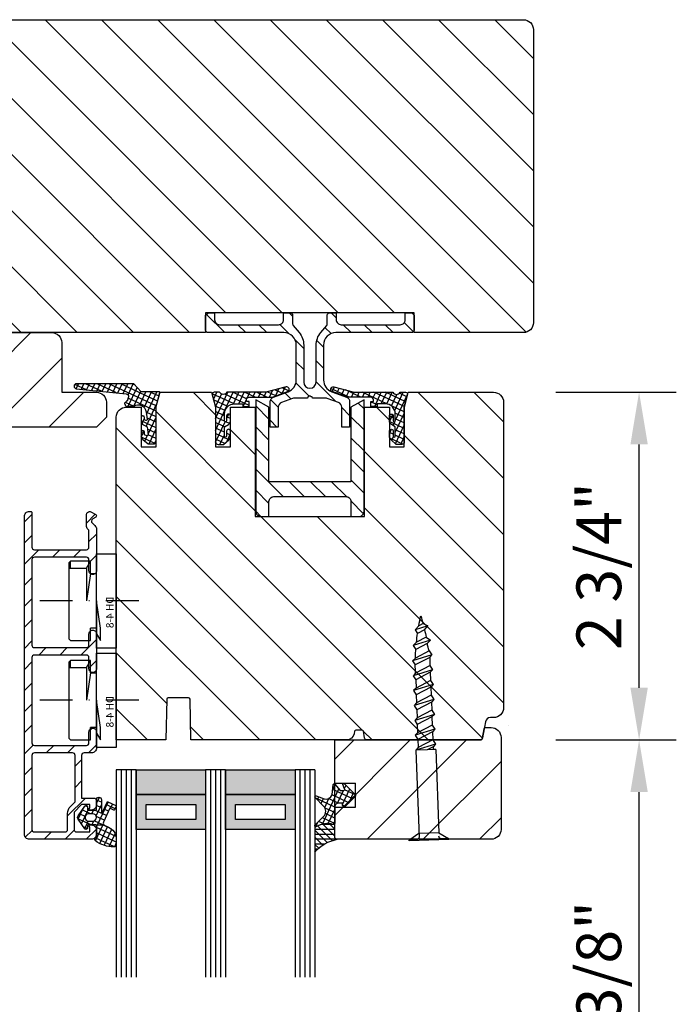
# Model space of a CAD drawing. Units: millimetres. Extents: x 4782 to 8626, y -42 to 1108.
# Drawn here: x 7998 to 8130, y 443 to 641 of the extents above; entities that cross this region are included whole.
import ezdxf

# ---------------------------------------------------------------- set-up
doc = ezdxf.new("R2010")
doc.units = ezdxf.units.MM
doc.linetypes.add('DASHDOT', pattern=[13.223487, 6.611743, -3.305872, 0, -3.305872])
doc.linetypes.add('DURCHGEZOGEN', pattern=[0])
doc.layers.add('Beschläge', color=7, linetype='Continuous', true_color=0x66cc99)
for name, color, linetype in [('DICHTUNG', 7, 'Continuous'), ('FEIN', 7, 'DURCHGEZOGEN'), ('GLAS', 7, 'DURCHGEZOGEN'), ('GROB2', 7, 'DURCHGEZOGEN'), ('Leiste', 7, 'Continuous'), ('MAßE', 7, 'DURCHGEZOGEN'), ('SCHRAUBE', 7, 'Continuous')]:
    doc.layers.add(name, color=color, linetype=linetype)
doc.styles.get("Standard").update_dxf_attribs({"font": 'arial.ttf', "height": 20})
doc.styles.add('STANDARD_DIM', font='Simplex')
doc.dimstyles.new('INCH', dxfattribs={"dimtxt": 20, "dimasz": 1, "dimexe": 2, "dimexo": 0, "dimgap": 1.2, "dimtad": 1, "dimdec": 1, "dimzin": 12, "dimdsep": 46, "dimtxsty": 'Standard', "dimcen": 0, "dimclrd": 7, "dimclre": 7, "dimclrt": 7, "dimadec": 0, "dimazin": 0, "dimtfac": 1, "dimtdec": 1, "dimtofl": 0, "dimtmove": 2, "dimatfit": 3, "dimfxl": 0, "dimtolj": 1, "dimtzin": 0, "dimarcsym": 0})
pattern_1 = [(45, (0, 0), (-5.65685, 5.65685), [])]
pattern_2 = [(25, (0, 0), (-0.4226183, 0.9063078), []), (115, (0, 0), (-0.9063078, -0.4226183), [])]
pattern_3 = [(135, (0, 0), (-5.65685, -5.65685), [])]

# ---------------------------------------------------------------- blocks, each defined once
blk = doc.blocks.new('*U2546')
at = {"layer": 'FEIN', "color": 4, "linetype": 'Continuous', "true_color": 0x00ffff}
for p, q in [((-3.39, 39.7), (-7.39, 39.7)), ((-7.39, 39.7), (-7.39, 24.7)), ((-3.39, 20.7), (-3.39, 39.7)), ((-12.59, 38.2), (-12.89, 37.9)), ((-12.89, 37.9), (-12.89, 23.59)), ((-12.59, 38.2), (-8.59, 38.2)), ((-12.59, 38.2), (-8.59, 38.2)), ((-8.59, 38.2), (-8.59, 35.7)), ((-7.39, 35.7), (-8.59, 35.7)), ((-9.39, 29.88), (-9.39, 30.2)), ((-8.59, 24.7), (-9.39, 30.2)), ((-9.39, 23.59), (-9.39, 29.88)), ((-8.59, 24.7), (-7.39, 24.7)), ((-8.59, 24.7), (-8.59, 22.2)), ((-7.39, 24.7), (-7.39, 20.7)), ((-12.89, 23.59), (-12.89, 22.5)), ((-12.89, 23.59), (-12.59, 23.59)), ((-12.89, 22.5), (-12.59, 22.2)), ((-12.59, 23.59), (-12.59, 22.2)), ((-12.59, 23.59), (-9.39, 23.59)), ((-8.59, 22.2), (-12.59, 22.2)), ((-9.39, 23.59), (-8.59, 22.2)), ((-7.39, 20.7), (-3.39, 20.7))]:
    blk.add_line(p, q, dxfattribs=at)
at = {"layer": 'FEIN', "color": 7}
for p, q in [((-7.39, 36.82), (-6.59, 38.2)), ((-6.59, 38.2), (-6.59, 35.7)), ((-7.39, 30.2), (-7.39, 36.82)), ((-6.59, 35.7), (-7.39, 30.2))]:
    blk.add_line(p, q, dxfattribs=at)
at = {"layer": 'FEIN', "color": 2, "linetype": 'DASHDOT', "true_color": 0xffff00}
blk.add_line((1.13, 30.2), (-20.39, 30.2), dxfattribs=at)
at = {"layer": 'FEIN', "color": 1, "true_color": 0xff0000}
blk.add_text('DH 4-8', height=1.5, rotation=90, dxfattribs=at).set_placement((-3.95, 29.34))
blk = doc.blocks.new('*U2547')
at = {"layer": 'FEIN', "color": 4, "linetype": 'Continuous', "true_color": 0x00ffff}
for p, q in [((-3.39, 39.7), (-7.39, 39.7)), ((-7.39, 39.7), (-7.39, 24.7)), ((-3.39, 20.7), (-3.39, 39.7)), ((-12.59, 38.2), (-12.89, 37.9)), ((-12.89, 37.9), (-12.89, 23.59)), ((-12.59, 38.2), (-8.59, 38.2)), ((-12.59, 38.2), (-8.59, 38.2)), ((-8.59, 38.2), (-8.59, 35.7)), ((-7.39, 35.7), (-8.59, 35.7)), ((-9.39, 29.88), (-9.39, 30.2)), ((-8.59, 24.7), (-9.39, 30.2)), ((-9.39, 23.59), (-9.39, 29.88)), ((-8.59, 24.7), (-7.39, 24.7)), ((-8.59, 24.7), (-8.59, 22.2)), ((-7.39, 24.7), (-7.39, 20.7)), ((-12.89, 23.59), (-12.89, 22.5)), ((-12.89, 23.59), (-12.59, 23.59)), ((-12.89, 22.5), (-12.59, 22.2)), ((-12.59, 23.59), (-12.59, 22.2)), ((-12.59, 23.59), (-9.39, 23.59)), ((-8.59, 22.2), (-12.59, 22.2)), ((-9.39, 23.59), (-8.59, 22.2)), ((-7.39, 20.7), (-3.39, 20.7))]:
    blk.add_line(p, q, dxfattribs=at)
at = {"layer": 'FEIN', "color": 7}
for p, q in [((-7.39, 36.82), (-6.59, 38.2)), ((-6.59, 38.2), (-6.59, 35.7)), ((-7.39, 30.2), (-7.39, 36.82)), ((-6.59, 35.7), (-7.39, 30.2))]:
    blk.add_line(p, q, dxfattribs=at)
at = {"layer": 'FEIN', "color": 2, "linetype": 'DASHDOT', "true_color": 0xffff00}
blk.add_line((1.13, 30.2), (-20.39, 30.2), dxfattribs=at)
at = {"layer": 'FEIN', "color": 1, "true_color": 0xff0000}
blk.add_text('DH 4-8', height=1.5, rotation=90, dxfattribs=at).set_placement((-3.95, 29.34))
blk = doc.blocks.new('*U2548')
at = {"layer": 'SCHRAUBE', "color": 251, "true_color": 0x5b5b5b}
for p, q in [((115.5, 30.09), (114.52, 32.11)), ((115.7, 31.36), (114.52, 32.11)), ((121.31, 28.08), (114.55, 32.33)), ((106.56, 15.85), (115.86, 30.67)), ((118.89, 27.97), (115.5, 30.09)), ((109.95, 13.72), (118.89, 27.97)), ((118.89, 27.97), (121.12, 27.96)), ((121.12, 27.96), (119.94, 28.7)), ((105.85, 13.78), (106.72, 15.16)), ((109.38, 12.82), (106.56, 15.85)), ((108.51, 14.62), (106.56, 15.85)), ((106.72, 15.16), (106.56, 15.85)), ((108.49, 12.35), (106.72, 15.16)), ((109.22, 13.51), (108.51, 14.62)), ((109.52, 13.99), (108.51, 14.62)), ((109.22, 13.51), (109.52, 13.99)), ((109.95, 13.72), (109.52, 13.99)), ((104.25, 11.24), (105.12, 12.62)), ((104.96, 13.31), (105.85, 13.78)), ((107.78, 10.28), (104.96, 13.31)), ((105.12, 12.62), (104.96, 13.31)), ((106.9, 9.81), (105.12, 12.62)), ((107.62, 10.97), (105.85, 13.78)), ((107.62, 10.97), (108.49, 12.35)), ((108.49, 12.35), (109.38, 12.82)), ((109.38, 12.82), (109.22, 13.51)), ((102.66, 8.7), (103.53, 10.08)), ((103.37, 10.77), (104.25, 11.24)), ((106.19, 7.73), (103.37, 10.77)), ((103.53, 10.08), (103.37, 10.77)), ((105.3, 7.27), (103.53, 10.08)), ((106.03, 8.42), (104.25, 11.24)), ((106.9, 9.81), (107.78, 10.28)), ((107.78, 10.28), (107.62, 10.97)), ((101.77, 8.23), (102.66, 8.7)), ((104.59, 5.19), (101.77, 8.23)), ((101.93, 7.54), (101.77, 8.23)), ((104.43, 5.88), (102.66, 8.7)), ((106.03, 8.42), (106.9, 9.81)), ((106.19, 7.73), (106.03, 8.42)), ((100.18, 5.69), (101.06, 6.15)), ((101.06, 6.15), (101.93, 7.54)), ((102.84, 3.34), (101.06, 6.15)), ((103.71, 4.73), (101.93, 7.54)), ((104.43, 5.88), (105.3, 7.27)), ((105.3, 7.27), (106.19, 7.73)), ((99.47, 3.61), (100.34, 5)), ((103, 2.65), (100.18, 5.69)), ((100.34, 5), (100.18, 5.69)), ((102.11, 2.19), (100.34, 5)), ((102.84, 3.34), (103.71, 4.73)), ((103.71, 4.73), (104.59, 5.19)), ((104.59, 5.19), (104.43, 5.88)), ((98.58, 3.15), (99.47, 3.61)), ((101.38, 0.13), (98.58, 3.15)), ((98.74, 2.46), (98.58, 3.15)), ((100.52, -0.36), (98.74, 2.46)), ((101.24, 0.8), (99.47, 3.61)), ((101.24, 0.8), (102.11, 2.19)), ((102.11, 2.19), (103, 2.65)), ((103, 2.65), (102.84, 3.34)), ((97.01, 0.58), (97.89, 1.04)), ((99.77, -2.39), (97.01, 0.58)), ((97.21, -0.18), (97.01, 0.58)), ((99.64, -1.72), (97.89, 1.04)), ((100.5, -0.33), (101.38, 0.13)), ((101.24, 0.8), (101.38, 0.13)), ((95.59, -2.15), (96.43, -1.71)), ((97.82, -3.92), (96.43, -1.71)), ((98.9, -2.85), (97.21, -0.18)), ((99.64, -1.72), (100.5, -0.33)), ((99.64, -1.72), (99.78, -2.39)), ((98.04, -4.78), (95.59, -2.15)), ((95.81, -3.03), (95.59, -2.15)), ((96.99, -4.9), (95.81, -3.03)), ((97.82, -3.92), (98.04, -4.78)), ((98.9, -2.85), (99.78, -2.39)), ((94.36, -5.08), (95.11, -4.68)), ((96.15, -7.01), (94.36, -5.08)), ((94.56, -6.12), (94.36, -5.08)), ((95.96, -6.03), (95.11, -4.68)), ((96.99, -4.9), (98.04, -4.78)), ((95.08, -6.94), (94.56, -6.12)), ((95.08, -6.94), (96.15, -7.01)), ((95.96, -6.03), (96.15, -7.01))]:
    blk.add_line(p, q, dxfattribs=at)
for centre, radius, start, end in [((114.57, 32.19), 0.1, 145.4972, 237.8852), ((116.55, 30.83), 2.5, 143.2966, 145.4972), ((115.44, 30.94), 0.5, 327.8852, 57.8852), ((119.67, 28.28), 0.5, 57.8852, 147.8852), ((121.18, 28.05), 0.1, 237.8852, 330.2732), ((119.09, 29.24), 2.5, 330.2732, 332.4737), ((136.71, -21.38), 44.83, 147.8852, 149.9924), ((136.71, -21.38), 44.83, 152.3868, 153.9736), ((136.71, -21.38), 44.83, 151.7857, 152.3868), ((63.31, 24.7), 44.83, 325.5453, 326.0613), ((136.71, -21.38), 44.83, 155.843, 158.1339), ((102.44, -7.5), 5.84, 127.3369, 142.1908), ((63.31, 24.7), 44.83, 316.7394, 318.6931), ((136.71, -21.38), 44.83, 160.101, 162.748), ((63.31, 24.7), 44.83, 313.0224, 315.1193)]:
    blk.add_arc(centre, radius, start, end, dxfattribs=at)
blk = doc.blocks.new('*U2550')
at = {"true_color": 0x888888}
for points in [[(0, 22), (5, 22), (5, 36), (0, 36)], [(0, 4), (5, 4), (5, 18), (0, 18)]]:
    blk.add_hatch(color=252, dxfattribs=at).paths.add_polyline_path(points, flags=16)
at = {"true_color": 0xbababa}
h = blk.add_hatch(color=9, dxfattribs=at)
h.paths.add_polyline_path([(5, 22), (12, 22), (12, 36), (5, 36)], flags=16)
h.paths.add_polyline_path([(7, 24), (10, 24), (10, 34), (7, 34)], flags=0)
h = blk.add_hatch(color=9, dxfattribs=at)
h.paths.add_polyline_path([(5, 4), (12, 4), (12, 18), (5, 18)], flags=16)
h.paths.add_polyline_path([(7, 6), (10, 6), (10, 16), (7, 16)], flags=0)
at = {"color": 8, "true_color": 0x808080}
for p, q in [((0, 40), (41.72, 40)), ((0, 36), (0, 40)), ((0, 39), (41.72, 39)), ((0, 38), (41.72, 38)), ((0, 37), (41.72, 37)), ((0, 36), (41.72, 36)), ((0, 22), (41.72, 22)), ((0, 18), (0, 22)), ((0, 21), (41.72, 21)), ((0, 20), (41.72, 20)), ((0, 19), (41.72, 19)), ((0, 18), (41.72, 18)), ((0, 4), (41.72, 4)), ((0, 0), (0, 4)), ((0, 3), (41.72, 3)), ((0, 2), (41.72, 2)), ((0, 1), (41.72, 1)), ((0, 0), (41.72, 0))]:
    blk.add_line(p, q, dxfattribs=at)
for points in [[(0, 22), (5, 22), (5, 36), (0, 36)], [(5, 22), (12, 22), (12, 36), (5, 36)], [(7, 24), (10, 24), (10, 34), (7, 34)], [(0, 4), (5, 4), (5, 18), (0, 18)], [(5, 4), (12, 4), (12, 18), (5, 18)], [(7, 6), (10, 6), (10, 16), (7, 16)]]:
    blk.add_lwpolyline(points, close=True, dxfattribs=at)
blk = doc.blocks.new('*D2556')
at = {"layer": 'Defpoints', "color": 0}
for p in [(14.5, 376.52), (35.8, 376.52), (14.5, 306.52)]:
    blk.add_point(p, dxfattribs=at)
at = {"layer": 'MAßE', "color": 250, "lineweight": -2, "true_color": 0x333333}
for p, q in [((19, 376.52), (43.3, 376.52)), ((35.8, 317.02), (35.8, 366.02)), ((19, 306.52), (43.3, 306.52))]:
    blk.add_line(p, q, dxfattribs=at)
at = {"layer": 'MAßE', "color": 250, "true_color": 0x333333}
for points in [[(37.55, 366.02), (34.05, 366.02), (35.8, 376.52)], [(34.05, 317.02), (37.55, 317.02), (35.8, 306.52)]]:
    blk.add_solid(points, dxfattribs=at)
at = {"layer": 'MAßE', "color": 20, "true_color": 0xff3f00, "insert": (27.69, 341.52), "char_height": 9, "attachment_point": 5, "rotation": 90, "style": 'STANDARD_DIM'}
blk.add_mtext('\\A1;2 3/4"', dxfattribs=at)
blk = doc.blocks.new('*D2557')
at = {"layer": 'Defpoints', "color": 0}
for p in [(14.5, 306.52), (35.8, 306.52), (14.5, 201.08)]:
    blk.add_point(p, dxfattribs=at)
at = {"layer": 'MAßE', "color": 250, "lineweight": -2, "true_color": 0x333333}
for p, q in [((19, 306.52), (43.3, 306.52)), ((35.8, 211.58), (35.8, 296.02)), ((19, 201.08), (43.3, 201.08))]:
    blk.add_line(p, q, dxfattribs=at)
at = {"layer": 'MAßE', "color": 250, "true_color": 0x333333}
for points in [[(37.55, 296.02), (34.05, 296.02), (35.8, 306.52)], [(34.05, 211.58), (37.55, 211.58), (35.8, 201.08)]]:
    blk.add_solid(points, dxfattribs=at)
at = {"layer": 'MAßE', "color": 20, "true_color": 0xff3f00, "insert": (27.69, 253.8), "char_height": 9, "attachment_point": 5, "rotation": 90, "style": 'STANDARD_DIM'}
blk.add_mtext('\\A1;82 3/8"', dxfattribs=at)
blk = doc.blocks.new('*U2534')
at = {"extrusion": (0, 0, -1)}
h = blk.add_hatch(dxfattribs=at)
h.set_pattern_fill('ALUMINIUM', style=0)
h.set_pattern_definition([(135, (0, 0), (-2.12132, -2.12132), [])])
h.paths.add_polyline_path([(73.5, 327.87), (73.5, 320.87, 0.414214), (74.25, 320.12, 0.414214), (75, 320.87), (75, 323.12, -0.414214), (75.5, 323.62), (86, 323.62, -0.414214), (86.5, 323.12), (86.5, 305.92, -0.414214), (86, 305.42), (75.5, 305.42, -0.414214), (75, 305.92), (75, 308.17, 0.414214), (74.25, 308.92, 0.414214), (73.5, 308.17), (73.5, 304.92, 0.414214), (74.5, 303.92), (76, 303.92, -0.414214), (76.5, 303.42), (76.5, 294.82), (74, 294.82, 0.414214), (73.5, 294.32), (73.5, 293.42, 0.414214), (74.5, 292.42), (74.8, 292.42, 0.414214), (75, 292.62, 0.414214), (74.8, 292.82), (74.8, 293.52), (76.5, 293.52), (78, 292.02), (78, 288.52, -0.414214), (77.5, 288.02), (74.8, 288.02), (74.8, 289.02, 0.414214), (75, 289.22, 0.414214), (74.8, 289.42), (74.5, 289.42, 0.414214), (73.5, 288.42), (73.5, 287.52, 0.414214), (74.5, 286.52), (87, 286.52, 0.414214), (88, 287.52), (88, 351.52, 0.414214), (87, 352.52), (86.7, 352.52, 0.414214), (86.5, 352.32), (86.5, 345.32, -0.414214), (86, 344.82), (75.5, 344.82, -0.414214), (75, 345.32), (75, 348.76), (75.21, 348.97, 0.198912), (75.5, 349.67), (75.5, 351.92, 0.414214), (74.9, 352.52, 0.131653), (74.6, 352.44), (73.65, 351.89, 0.267949), (73.5, 351.63, 0.267949), (73.65, 351.37), (74.25, 351.02, -0.267949), (74.5, 350.59, -0.198912), (74.35, 350.23), (73.79, 349.67, 0.198912), (73.5, 348.97), (73.5, 340.57, 0.414214), (74.25, 339.82, 0.414214), (75, 340.57), (75, 342.82, -0.414214), (75.5, 343.32), (86, 343.32, -0.414214), (86.5, 342.82), (86.5, 325.62, -0.414214), (86, 325.12), (75.5, 325.12, -0.414214), (75, 325.62), (75, 327.87, 0.414214), (74.25, 328.62, 0.414214)], flags=16)
h.paths.add_polyline_path([(79.8, 288.02, -0.414214), (79.3, 288.52), (79.3, 291.73, 0.198912), (78.71, 293.14), (77.8, 294.05), (77.8, 295.45), (77.8, 303.42, -0.414214), (78.3, 303.92), (86, 303.92, -0.414214), (86.5, 303.42), (86.5, 288.52, -0.414214), (86, 288.02)], flags=0)
at = {"true_color": 0x99724c, "extrusion": (0, 0, -1)}
h = blk.add_hatch(dxfattribs=at)
h.set_pattern_fill('DICHTUNG', color=35, style=0)
h.set_pattern_definition(pattern_2)
h.paths.add_polyline_path([(23.9, 297.54, 0.833147), (23.58, 297.76), (21.38, 295.56, 0.414214), (21.38, 295.14), (23.41, 293.11, 0.198912), (23.62, 293.02, 0.414214), (23.92, 293.32), (23.92, 293.82), (24.7, 293.82, -0.414214), (25.5, 293.02), (25.5, 289.7, 0.505268), (25.76, 289.51, -0.214433), (29.2, 289.09, 0.132103), (29.3, 289.07, 0.414214), (29.5, 289.27, 0.198912), (29.44, 289.41), (27.74, 291.11, -0.198901), (27.3, 292.17, -0.198923), (27.74, 293.22), (29.44, 294.92, 0.198912), (29.5, 295.07, 0.403809), (29.31, 295.27, 0.096477), (29.23, 295.25), (27.63, 294.67, -0.395287), (26.02, 295.49), (25.81, 297.58, 0.555868), (25.48, 297.63), (24.42, 296.38), (23.69, 296.38, -0.54407), (23.51, 296.66)], flags=16)
at = {"true_color": 0x848484, "extrusion": (0, 0, -1)}
h = blk.add_hatch(dxfattribs=at)
h.set_pattern_fill('VERSIEGELUNG', color=252, style=0)
h.set_pattern_definition([(45, (0, 0), (-0.7071068, 0.7071068), []), (0, (0, 0), (0, 1), [])])
h.paths.add_polyline_path([(29.5, 283.96, 0.167294), (25, 286.52, 0.414214), (25.5, 287.02), (25.5, 289.42, -0.254061), (29.5, 288.89)], flags=16)
at = {"layer": 'Beschläge', "extrusion": (0, 0, -1)}
h = blk.add_hatch(dxfattribs=at)
h.set_pattern_fill('ALUMINIUM', style=0)
h.set_pattern_definition([(45, (0, 0), (-2.12132, 2.12132), [])])
h.paths.add_polyline_path([(48.7, 390.12), (36.8, 390.12, -0.414214), (35.8, 391.12), (35.8, 392.52), (34.5, 392.52, 0.414214), (34, 392.02), (34, 390.3, -0.176327), (33.88, 389.98), (32.69, 388.55, 0.176327), (31.75, 385.98), (31.75, 378.57, -1), (29.25, 378.57), (29.25, 385.98, 0.176327), (28.31, 388.55), (27.12, 389.98, -0.176327), (27, 390.3), (27, 392.02, 0.414214), (26.5, 392.52), (25.2, 392.52), (25.2, 391.12, -0.414214), (24.2, 390.12), (12.3, 390.12, -0.414214), (11.3, 391.12), (11.3, 392.52), (10, 392.52), (9.5, 392.02), (9.5, 389.02, 0.414214), (10, 388.52), (25.25, 388.52, -0.414214), (27.75, 386.02), (27.75, 378.98, -0.315299), (26.11, 376.63), (23.16, 375.56, 0.315299), (22.5, 374.62), (22.5, 369.52), (24.1, 369.52), (24.1, 373.5, -0.315299), (24.76, 374.44), (27.01, 375.26, -0.087489), (27.35, 375.32), (30, 375.32), (30.08, 375.62), (30.3, 375.62, -1), (30.7, 375.62), (30.92, 375.62), (31, 375.32), (33.65, 375.32, -0.087489), (33.99, 375.26), (36.24, 374.44, -0.315299), (36.9, 373.5), (36.9, 369.52), (38.5, 369.52), (38.5, 374.62, 0.315299), (37.84, 375.56), (34.89, 376.63, -0.315299), (33.25, 378.98), (33.25, 386.02, -0.414214), (35.75, 388.52), (51, 388.52, 0.414214), (51.5, 389.02), (51.5, 392.02), (51, 392.52), (49.7, 392.52), (49.7, 391.12, -0.414214)], flags=16)
at = {"layer": 'DICHTUNG', "true_color": 0x99724c, "extrusion": (0, 0, -1)}
h = blk.add_hatch(dxfattribs=at)
h.set_pattern_fill('DICHTUNG', color=35, style=0)
h.set_pattern_definition(pattern_2)
h.paths.add_polyline_path([(63.3, 369.54), (63.1, 367.97, 0.592974), (63.38, 367.77), (63.8, 367.96), (63.8, 368.47, -1), (64.5, 368.47), (64.5, 367.78, -0.221695), (64.14, 367.01), (63.08, 366.13), (62, 366.13, -0.414214), (61.5, 366.63), (61.5, 373.63), (60.71, 376.37, -0.499125), (60.9, 376.63), (64.5, 376.63), (66, 378.22), (77.5, 378.22, -0.951368), (77.55, 377.22), (67.5, 376.22, 0.462539), (67.07, 375.59), (67.3, 374.7), (67.51, 374.7), (67.58, 374.46, -1), (67.68, 374.08), (67.74, 373.86), (67.5, 373.72), (66, 373.72, 0.563752), (63.5, 372.61), (63.3, 371.06, 0.565644), (63.57, 370.85), (63.8, 370.94), (63.8, 371.44, -1), (64.5, 371.44), (64.5, 370.81, -0.267949), (64, 369.94)], flags=16)
h = blk.add_hatch(dxfattribs=at)
h.set_pattern_fill('DICHTUNG', color=35, style=0)
h.set_pattern_definition(pattern_2)
h.paths.add_polyline_path([(47.89, 366.02), (46.85, 366.92, -0.218583), (46.5, 367.67), (46.5, 368.66, -1), (47.3, 368.66), (47.3, 367.67, 1), (47.7, 367.67), (47.7, 369.59), (46.9, 370.06, -0.26685), (46.5, 370.75), (46.5, 371.74, -1), (47.3, 371.74), (47.3, 370.75, 1), (47.7, 370.75), (47.7, 372.16, 0.414214), (45.69, 374.18), (44.04, 374.18), (44.04, 373.68), (42.74, 373.68), (42.74, 374.67), (43.3, 374.67), (43.3, 374.98, 0.414214), (42.74, 375.54, 0.01178), (42.01, 375.52), (38.56, 375.52, -0.087489), (37.7, 375.67), (35.01, 376.65, -0.957313), (35.31, 377.6), (39.14, 376.58, 0.065554), (39.66, 376.51), (47.21, 376.51, 0.57646), (48.68, 376.51), (49.78, 376.51, -0.412927), (50.18, 376.11), (49.9, 375.04), (49.5, 373.52), (49.5, 366.52, -0.414214), (49, 366.02)], flags=16)
h = blk.add_hatch(dxfattribs=at)
h.set_pattern_fill('DICHTUNG', color=35, style=0)
h.set_pattern_definition(pattern_2)
h.paths.add_polyline_path([(11.5, 373.52), (11.5, 366.52, 0.414214), (12, 366.02), (13.11, 366.02), (14.15, 366.92, 0.218583), (14.5, 367.67), (14.5, 368.66, 1), (13.7, 368.66), (13.7, 367.67, -1), (13.3, 367.67), (13.3, 369.59), (14.1, 370.06, 0.26685), (14.5, 370.75), (14.5, 371.74, 1), (13.7, 371.74), (13.7, 370.75, -1), (13.3, 370.75), (13.3, 372.16, -0.414214), (15.31, 374.18), (16.96, 374.18), (16.96, 373.68), (18.26, 373.68), (18.26, 374.67), (17.7, 374.67), (17.7, 374.98, -0.414214), (18.26, 375.54, -0.01178), (18.99, 375.52), (22.44, 375.52, 0.087489), (23.3, 375.67), (25.99, 376.65, 0.957313), (25.69, 377.6), (21.86, 376.58, -0.065554), (21.34, 376.51), (13.79, 376.51, -0.57646), (12.32, 376.51), (11.22, 376.51, 0.412927), (10.82, 376.11), (11.1, 375.04)], flags=16)
at = {"layer": 'FEIN', "true_color": 0xcc9900, "extrusion": (0, 0, -1)}
h = blk.add_hatch(dxfattribs=at)
h.set_pattern_fill('HOLZ', color=42, style=0)
h.set_pattern_definition(pattern_1)
h.paths.add_polyline_path([(190.5, 443.52), (190.5, 449.52, 0.414214), (188.5, 451.52), (-12.5, 451.52, 0.414214), (-14.5, 449.52), (-14.5, 443.52), (-14.5, 398.52), (-14.5, 390.52, 0.414214), (-12.5, 388.52), (9.5, 388.52), (9.5, 392.52), (51.5, 392.52), (51.5, 388.52), (115.5, 388.52), (115.5, 392.52), (157.5, 392.52), (157.5, 388.52), (188.5, 388.52, 0.414214), (190.5, 390.52), (190.5, 398.52)], flags=16)
h = blk.add_hatch(dxfattribs=at)
h.set_pattern_fill('HOLZ', color=42, style=0)
h.set_pattern_definition(pattern_3)
h.paths.add_polyline_path([(73.5, 369.52), (97.5, 369.52), (97.5, 359.01), (187.5, 359.01), (187.5, 369.01), (190.5, 369.01), (190.5, 386.52, 0.414214), (188.5, 388.52), (157.5, 388.52), (157.5, 391.52), (156.5, 392.52), (116.5, 392.52), (115.5, 391.52), (115.5, 388.52), (82.5, 388.52, 0.414214), (80.5, 386.52), (80.5, 376.52), (73.5, 376.52, 0.414214), (71.5, 374.52), (71.5, 371.52)], flags=16)
h = blk.add_hatch(dxfattribs=at)
h.set_pattern_fill('HOLZ', color=42, style=0)
h.set_pattern_definition(pattern_1)
h.paths.add_polyline_path([(69.5, 351.52), (69.5, 371.52, 0.414214), (67.5, 373.52), (64.5, 373.52), (64.5, 365.52), (61.5, 365.52), (61.5, 373.52), (60.7, 376.52), (50.3, 376.52), (49.5, 373.52), (49.5, 365.52), (46.5, 365.52), (46.5, 373.52), (43.5, 373.52), (41.5, 373.52), (41.5, 351.52), (19.5, 351.52), (19.5, 373.52), (14.5, 373.52), (14.5, 365.52), (11.5, 365.52), (11.5, 373.52), (10.7, 376.52), (-6.5, 376.52, 0.414214), (-8.5, 374.52), (-8.5, 351.52), (-8.5, 333.52), (-8.5, 313.02, 0.414214), (-6.5, 311.02), (-5.84, 311.02, -0.36397), (-4.85, 310.19), (-4.28, 306.93, 0.36397), (-3.79, 306.52), (18.99, 306.52, 0.36397), (19.48, 306.93), (19.72, 308.27, -0.36397), (20.02, 308.52), (21.23, 308.52, -0.363911), (21.52, 308.27), (21.61, 307.79, 0.369493), (23.09, 306.52), (54.51, 306.52), (54.65, 314.73, -0.409111), (54.95, 315.02), (59.05, 315.02, -0.409111), (59.35, 314.73), (59.49, 306.52), (69.5, 306.52), (69.5, 333.52)], flags=16)
at = {"layer": 'FEIN', "extrusion": (0, 0, -1)}
h = blk.add_hatch(dxfattribs=at)
h.set_pattern_fill('ALUMINIUM', style=0)
h.set_pattern_definition([(45, (0, 0), (-2.12132, 2.12132), [])])
h.paths.add_polyline_path([(38.75, 373.49), (41.4, 375.02), (41.4, 352.52, -0.414214), (40.4, 351.52), (38.75, 351.52), (38.75, 354.52, 0.414214), (37.75, 355.52), (23.25, 355.52, 0.414214), (22.25, 354.52), (22.25, 351.52), (20.6, 351.52, -0.414214), (19.6, 352.52), (19.6, 375.02), (22.25, 373.49), (22.25, 358.52), (38.75, 358.52)], flags=16)
at = {"layer": 'FEIN', "true_color": 0x99724c, "extrusion": (0, 0, -1)}
h = blk.add_hatch(dxfattribs=at)
h.set_pattern_fill('DICHTUNG', color=35, style=0)
h.set_pattern_definition(pattern_2)
h.paths.add_polyline_path([(73.7, 289.42), (75.1, 289.42, -0.414214), (75.3, 289.22), (75.3, 288.82, 0.414214), (75.6, 288.52, 0.244901), (75.85, 288.64), (77.19, 290.57, 0.153719), (77.3, 290.92, 0.153719), (77.19, 291.26), (75.85, 293.19, 0.244901), (75.6, 293.32, 0.414214), (75.3, 293.02), (75.3, 292.62, -0.414214), (75.1, 292.42), (73.7, 292.42, -0.414214), (73.5, 292.62), (73.5, 294.51, 0.414214), (73, 295.01, 0.414214), (72.5, 294.51), (72.5, 292.15, -0.808559), (72.21, 292.09), (71.35, 294.01, 0.414214), (71.22, 294.06), (69.58, 293.32, 0.414214), (69.53, 293.19), (69.86, 292.46, 0.414214), (69.99, 292.41), (70.81, 292.78), (72.07, 289.97, -0.351521), (71.91, 289.36)], flags=16)
h.paths.add_polyline_path([(74.25, 290.17, -0.987888), (74.23, 291.67), (75.06, 291.67, -0.993673), (75.05, 290.17)], flags=0)
h = blk.add_hatch(dxfattribs=at)
h.set_pattern_fill('DICHTUNG', color=35, style=0)
h.set_pattern_definition(pattern_2)
h.paths.add_polyline_path([(73.7, 289.42), (71.91, 289.36), (71.36, 289.11, 0.096679), (70.18, 288.34, 0.137038), (69.5, 286.9), (69.5, 285.5, 0.411485), (70, 285, 0.168137), (73.74, 286.26, 0.341804), (73.72, 286.88, -0.171565), (73.5, 287.51), (73.5, 288.68), (73.5, 289.22, -0.414214)], flags=16)
at = {"layer": 'GROB2', "true_color": 0xcc9900, "extrusion": (0, 0, -1)}
h = blk.add_hatch(dxfattribs=at)
h.set_pattern_fill('HOLZ', color=42, style=0)
h.set_pattern_definition(pattern_1)
h.paths.add_polyline_path([(190.5, 443.52), (190.5, 449.52, 0.414214), (188.5, 451.52), (-12.5, 451.52, 0.414214), (-14.5, 449.52), (-14.5, 443.52), (-14.5, 398.52), (-14.5, 390.52, 0.414214), (-12.5, 388.52), (9.5, 388.52), (9.5, 392.52), (51.5, 392.52), (51.5, 388.52), (115.5, 388.52), (115.5, 392.52), (157.5, 392.52), (157.5, 388.52), (188.5, 388.52, 0.414214), (190.5, 390.52), (190.5, 398.52)], flags=16)
h = blk.add_hatch(dxfattribs=at)
h.set_pattern_fill('HOLZ', color=42, style=0)
h.set_pattern_definition(pattern_1)
h.paths.add_polyline_path([(69.5, 351.52), (69.5, 371.52, 0.414214), (67.5, 373.52), (64.5, 373.52), (64.5, 365.52), (61.5, 365.52), (61.5, 373.52), (60.7, 376.52), (50.3, 376.52), (49.5, 373.52), (49.5, 365.52), (46.5, 365.52), (46.5, 373.52), (43.5, 373.52), (41.5, 373.52), (41.5, 351.52), (19.5, 351.52), (19.5, 373.52), (14.5, 373.52), (14.5, 365.52), (11.5, 365.52), (11.5, 373.52), (10.7, 376.52), (-6.5, 376.52, 0.414214), (-8.5, 374.52), (-8.5, 351.52), (-8.5, 333.52), (-8.5, 313.02, 0.414214), (-6.5, 311.02), (-5.84, 311.02, -0.36397), (-4.85, 310.19), (-4.28, 306.93, 0.36397), (-3.79, 306.52), (18.99, 306.52, 0.36397), (19.48, 306.93), (19.72, 308.27, -0.36397), (20.02, 308.52), (21.23, 308.52, -0.363911), (21.52, 308.27), (21.61, 307.79, 0.369493), (23.09, 306.52), (54.51, 306.52), (54.65, 314.73, -0.409111), (54.95, 315.02), (59.05, 315.02, -0.409111), (59.35, 314.73), (59.49, 306.52), (69.5, 306.52), (69.5, 333.52)], flags=16)
at = {"layer": 'Leiste', "true_color": 0xcc9900, "extrusion": (0, 0, -1)}
h = blk.add_hatch(dxfattribs=at)
h.set_pattern_fill('HOLZ', color=42, style=0)
h.set_pattern_definition(pattern_3)
h.paths.add_polyline_path([(-8, 307.02), (-8, 297.09), (-8, 288.52, 0.414214), (-6, 286.52), (25, 286.52, 0.414214), (25.5, 287.02), (25.5, 296.02), (25.5, 306.52), (-3.79, 306.52, -0.36397), (-4.28, 306.93), (-4.6, 308.77, 0.36397), (-4.9, 309.02), (-6, 309.02, 0.414214)], flags=16)
for p, q in [((-25.5, 297.82), (-21.29, 297.82)), ((-21.29, 293.02), (-21.29, 297.82)), ((-25.5, 293.02), (-21.29, 293.02))]:
    blk.add_line(p, q)
at = {"extrusion": (0, 0, -1)}
for points in [[(73.5, 327.87), (73.5, 320.87, 0.414214), (74.25, 320.12, 0.414214), (75, 320.87), (75, 323.12, -0.414214), (75.5, 323.62), (86, 323.62, -0.414214), (86.5, 323.12), (86.5, 305.92, -0.414214), (86, 305.42), (75.5, 305.42, -0.414214), (75, 305.92), (75, 308.17, 0.414214), (74.25, 308.92, 0.414214), (73.5, 308.17), (73.5, 304.92, 0.414214), (74.5, 303.92), (76, 303.92, -0.414214), (76.5, 303.42), (76.5, 294.82), (74, 294.82, 0.414214), (73.5, 294.32), (73.5, 293.42, 0.414214), (74.5, 292.42), (74.8, 292.42, 0.414214), (75, 292.62, 0.414214), (74.8, 292.82), (74.8, 293.52), (76.5, 293.52), (78, 292.02), (78, 288.52, -0.414214), (77.5, 288.02), (74.8, 288.02), (74.8, 289.02, 0.414214), (75, 289.22, 0.414214), (74.8, 289.42), (74.5, 289.42, 0.414214), (73.5, 288.42), (73.5, 287.52, 0.414214), (74.5, 286.52), (87, 286.52, 0.414214), (88, 287.52), (88, 351.52, 0.414214), (87, 352.52), (86.7, 352.52, 0.414214), (86.5, 352.32), (86.5, 345.32, -0.414214), (86, 344.82), (75.5, 344.82, -0.414214), (75, 345.32), (75, 348.76), (75.21, 348.97, 0.198912), (75.5, 349.67), (75.5, 351.92, 0.414214), (74.9, 352.52, 0.131653), (74.6, 352.44), (73.65, 351.89, 0.267949), (73.5, 351.63, 0.267949), (73.65, 351.37), (74.25, 351.02, -0.267949), (74.5, 350.59, -0.198912), (74.35, 350.23), (73.79, 349.67, 0.198912), (73.5, 348.97), (73.5, 340.57, 0.414214), (74.25, 339.82, 0.414214), (75, 340.57), (75, 342.82, -0.414214), (75.5, 343.32), (86, 343.32, -0.414214), (86.5, 342.82), (86.5, 325.62, -0.414214), (86, 325.12), (75.5, 325.12, -0.414214), (75, 325.62), (75, 327.87, 0.414214), (74.25, 328.62, 0.414214)], [(79.8, 288.02, -0.414214), (79.3, 288.52), (79.3, 291.73, 0.198912), (78.71, 293.14), (77.8, 294.05), (77.8, 295.45), (77.8, 303.42, -0.414214), (78.3, 303.92), (86, 303.92, -0.414214), (86.5, 303.42), (86.5, 288.52, -0.414214), (86, 288.02)]]:
    blk.add_lwpolyline(points, format="xyb", close=True, dxfattribs=at)
at = {"color": 7, "extrusion": (0, 0, -1)}
for points in [[(23.9, 297.54, 0.833147), (23.58, 297.76), (21.38, 295.56, 0.414214), (21.38, 295.14), (23.41, 293.11, 0.198912), (23.62, 293.02, 0.414214), (23.92, 293.32), (23.92, 293.82), (24.7, 293.82, -0.414214), (25.5, 293.02), (25.5, 289.7, 0.505268), (25.76, 289.51, -0.214433), (29.2, 289.09, 0.132103), (29.3, 289.07, 0.414214), (29.5, 289.27, 0.198912), (29.44, 289.41), (27.74, 291.11, -0.198901), (27.3, 292.17, -0.198923), (27.74, 293.22), (29.44, 294.92, 0.198912), (29.5, 295.07, 0.403809), (29.31, 295.27, 0.096477), (29.23, 295.25), (27.63, 294.67, -0.395287), (26.02, 295.49), (25.81, 297.58, 0.555868), (25.48, 297.63), (24.42, 296.38), (23.69, 296.38, -0.54407), (23.51, 296.66)], [(29.5, 283.96, 0.167294), (25, 286.52, 0.414214), (25.5, 287.02), (25.5, 289.42, -0.254061), (29.5, 288.89)]]:
    blk.add_lwpolyline(points, format="xyb", close=True, dxfattribs=at)
at = {"layer": 'Beschläge', "color": 7, "extrusion": (0, 0, -1)}
blk.add_lwpolyline([(48.7, 390.12), (36.8, 390.12, -0.414214), (35.8, 391.12), (35.8, 392.52), (34.5, 392.52, 0.414214), (34, 392.02), (34, 390.3, -0.176327), (33.88, 389.98), (32.69, 388.55, 0.176327), (31.75, 385.98), (31.75, 378.57, -1), (29.25, 378.57), (29.25, 385.98, 0.176327), (28.31, 388.55), (27.12, 389.98, -0.176327), (27, 390.3), (27, 392.02, 0.414214), (26.5, 392.52), (25.2, 392.52), (25.2, 391.12, -0.414214), (24.2, 390.12), (12.3, 390.12, -0.414214), (11.3, 391.12), (11.3, 392.52), (10, 392.52), (9.5, 392.02), (9.5, 389.02, 0.414214), (10, 388.52), (25.25, 388.52, -0.414214), (27.75, 386.02), (27.75, 378.98, -0.315299), (26.11, 376.63), (23.16, 375.56, 0.315299), (22.5, 374.62), (22.5, 369.52), (24.1, 369.52), (24.1, 373.5, -0.315299), (24.76, 374.44), (27.01, 375.26, -0.087489), (27.35, 375.32), (30, 375.32), (30.08, 375.62), (30.3, 375.62, -1), (30.7, 375.62), (30.92, 375.62), (31, 375.32), (33.65, 375.32, -0.087489), (33.99, 375.26), (36.24, 374.44, -0.315299), (36.9, 373.5), (36.9, 369.52), (38.5, 369.52), (38.5, 374.62, 0.315299), (37.84, 375.56), (34.89, 376.63, -0.315299), (33.25, 378.98), (33.25, 386.02, -0.414214), (35.75, 388.52), (51, 388.52, 0.414214), (51.5, 389.02), (51.5, 392.02), (51, 392.52), (49.7, 392.52), (49.7, 391.12, -0.414214)], format="xyb", close=True, dxfattribs=at)
at = {"layer": 'DICHTUNG', "color": 7, "extrusion": (0, 0, -1)}
for points in [[(63.3, 369.54), (63.1, 367.97, 0.592974), (63.38, 367.77), (63.8, 367.96), (63.8, 368.47, -1), (64.5, 368.47), (64.5, 367.78, -0.221695), (64.14, 367.01), (63.08, 366.13), (62, 366.13, -0.414214), (61.5, 366.63), (61.5, 373.63), (60.71, 376.37, -0.499125), (60.9, 376.63), (64.5, 376.63), (66, 378.22), (77.5, 378.22, -0.951368), (77.55, 377.22), (67.5, 376.22, 0.462539), (67.07, 375.59), (67.3, 374.7), (67.51, 374.7), (67.58, 374.46, -1), (67.68, 374.08), (67.74, 373.86), (67.5, 373.72), (66, 373.72, 0.563752), (63.5, 372.61), (63.3, 371.06, 0.565644), (63.57, 370.85), (63.8, 370.94), (63.8, 371.44, -1), (64.5, 371.44), (64.5, 370.81, -0.267949), (64, 369.94)], [(47.89, 366.02), (46.85, 366.92, -0.218583), (46.5, 367.67), (46.5, 368.66, -1), (47.3, 368.66), (47.3, 367.67, 1), (47.7, 367.67), (47.7, 369.59), (46.9, 370.06, -0.26685), (46.5, 370.75), (46.5, 371.74, -1), (47.3, 371.74), (47.3, 370.75, 1), (47.7, 370.75), (47.7, 372.16, 0.414214), (45.69, 374.18), (44.04, 374.18), (44.04, 373.68), (42.74, 373.68), (42.74, 374.67), (43.3, 374.67), (43.3, 374.98, 0.414214), (42.74, 375.54, 0.01178), (42.01, 375.52), (38.56, 375.52, -0.087489), (37.7, 375.67), (35.01, 376.65, -0.957313), (35.31, 377.6), (39.14, 376.58, 0.065554), (39.66, 376.51), (47.21, 376.51, 0.57646), (48.68, 376.51), (49.78, 376.51, -0.412927), (50.18, 376.11), (49.9, 375.04), (49.5, 373.52), (49.5, 366.52, -0.414214), (49, 366.02)], [(11.5, 373.52), (11.5, 366.52, 0.414214), (12, 366.02), (13.11, 366.02), (14.15, 366.92, 0.218583), (14.5, 367.67), (14.5, 368.66, 1), (13.7, 368.66), (13.7, 367.67, -1), (13.3, 367.67), (13.3, 369.59), (14.1, 370.06, 0.26685), (14.5, 370.75), (14.5, 371.74, 1), (13.7, 371.74), (13.7, 370.75, -1), (13.3, 370.75), (13.3, 372.16, -0.414214), (15.31, 374.18), (16.96, 374.18), (16.96, 373.68), (18.26, 373.68), (18.26, 374.67), (17.7, 374.67), (17.7, 374.98, -0.414214), (18.26, 375.54, -0.01178), (18.99, 375.52), (22.44, 375.52, 0.087489), (23.3, 375.67), (25.99, 376.65, 0.957313), (25.69, 377.6), (21.86, 376.58, -0.065554), (21.34, 376.51), (13.79, 376.51, -0.57646), (12.32, 376.51), (11.22, 376.51, 0.412927), (10.82, 376.11), (11.1, 375.04)]]:
    blk.add_lwpolyline(points, format="xyb", close=True, dxfattribs=at)
at = {"layer": 'FEIN'}
blk.add_line((9.5, 309.52), (9.5, 309.52), dxfattribs=at)
at = {"layer": 'FEIN', "color": 7, "extrusion": (0, 0, -1)}
for points in [[(190.5, 443.52), (190.5, 449.52, 0.414214), (188.5, 451.52), (-12.5, 451.52, 0.414214), (-14.5, 449.52), (-14.5, 443.52), (-14.5, 398.52), (-14.5, 390.52, 0.414214), (-12.5, 388.52), (9.5, 388.52), (9.5, 392.52), (51.5, 392.52), (51.5, 388.52), (115.5, 388.52), (115.5, 392.52), (157.5, 392.52), (157.5, 388.52), (188.5, 388.52, 0.414214), (190.5, 390.52), (190.5, 398.52)], [(73.5, 369.52), (97.5, 369.52), (97.5, 359.01), (187.5, 359.01), (187.5, 369.01), (190.5, 369.01), (190.5, 386.52, 0.414214), (188.5, 388.52), (157.5, 388.52), (157.5, 391.52), (156.5, 392.52), (116.5, 392.52), (115.5, 391.52), (115.5, 388.52), (82.5, 388.52, 0.414214), (80.5, 386.52), (80.5, 376.52), (73.5, 376.52, 0.414214), (71.5, 374.52), (71.5, 371.52)], [(69.5, 351.52), (69.5, 371.52, 0.414214), (67.5, 373.52), (64.5, 373.52), (64.5, 365.52), (61.5, 365.52), (61.5, 373.52), (60.7, 376.52), (50.3, 376.52), (49.5, 373.52), (49.5, 365.52), (46.5, 365.52), (46.5, 373.52), (43.5, 373.52), (41.5, 373.52), (41.5, 351.52), (19.5, 351.52), (19.5, 373.52), (14.5, 373.52), (14.5, 365.52), (11.5, 365.52), (11.5, 373.52), (10.7, 376.52), (-6.5, 376.52, 0.414214), (-8.5, 374.52), (-8.5, 351.52), (-8.5, 333.52), (-8.5, 313.02, 0.414214), (-6.5, 311.02), (-5.84, 311.02, -0.36397), (-4.85, 310.19), (-4.28, 306.93, 0.36397), (-3.79, 306.52), (18.99, 306.52, 0.36397), (19.48, 306.93), (19.72, 308.27, -0.36397), (20.02, 308.52), (21.23, 308.52, -0.363911), (21.52, 308.27), (21.61, 307.79, 0.369493), (23.09, 306.52), (54.51, 306.52), (54.65, 314.73, -0.409111), (54.95, 315.02), (59.05, 315.02, -0.409111), (59.35, 314.73), (59.49, 306.52), (69.5, 306.52), (69.5, 333.52)], [(73.7, 289.42), (75.1, 289.42, -0.414214), (75.3, 289.22), (75.3, 288.82, 0.414214), (75.6, 288.52, 0.244901), (75.85, 288.64), (77.19, 290.57, 0.153719), (77.3, 290.92, 0.153719), (77.19, 291.26), (75.85, 293.19, 0.244901), (75.6, 293.32, 0.414214), (75.3, 293.02), (75.3, 292.62, -0.414214), (75.1, 292.42), (73.7, 292.42, -0.414214), (73.5, 292.62), (73.5, 294.51, 0.414214), (73, 295.01, 0.414214), (72.5, 294.51), (72.5, 292.15, -0.808559), (72.21, 292.09), (71.35, 294.01, 0.414214), (71.22, 294.06), (69.58, 293.32, 0.414214), (69.53, 293.19), (69.86, 292.46, 0.414214), (69.99, 292.41), (70.81, 292.78), (72.07, 289.97, -0.351521), (71.91, 289.36)], [(74.25, 290.17, -0.987888), (74.23, 291.67), (75.06, 291.67, -0.993673), (75.05, 290.17)], [(73.7, 289.42), (71.91, 289.36), (71.36, 289.11, 0.096679), (70.18, 288.34, 0.137038), (69.5, 286.9), (69.5, 285.5, 0.411485), (70, 285, 0.168137), (73.74, 286.26, 0.341804), (73.72, 286.88, -0.171565), (73.5, 287.51), (73.5, 288.68), (73.5, 289.22, -0.414214)]]:
    blk.add_lwpolyline(points, format="xyb", close=True, dxfattribs=at)
at = {"layer": 'FEIN', "color": 8, "true_color": 0x808080, "extrusion": (0, 0, -1)}
blk.add_lwpolyline([(38.75, 373.49), (41.4, 375.02), (41.4, 352.52, -0.414214), (40.4, 351.52), (38.75, 351.52), (38.75, 354.52, 0.414214), (37.75, 355.52), (23.25, 355.52, 0.414214), (22.25, 354.52), (22.25, 351.52), (20.6, 351.52, -0.414214), (19.6, 352.52), (19.6, 375.02), (22.25, 373.49), (22.25, 358.52), (38.75, 358.52)], format="xyb", close=True, dxfattribs=at)
at = {"layer": 'GROB2', "color": 7, "extrusion": (0, 0, -1)}
for points in [[(190.5, 443.52), (190.5, 449.52, 0.414214), (188.5, 451.52), (-12.5, 451.52, 0.414214), (-14.5, 449.52), (-14.5, 443.52), (-14.5, 398.52), (-14.5, 390.52, 0.414214), (-12.5, 388.52), (9.5, 388.52), (9.5, 392.52), (51.5, 392.52), (51.5, 388.52), (115.5, 388.52), (115.5, 392.52), (157.5, 392.52), (157.5, 388.52), (188.5, 388.52, 0.414214), (190.5, 390.52), (190.5, 398.52)], [(69.5, 351.52), (69.5, 371.52, 0.414214), (67.5, 373.52), (64.5, 373.52), (64.5, 365.52), (61.5, 365.52), (61.5, 373.52), (60.7, 376.52), (50.3, 376.52), (49.5, 373.52), (49.5, 365.52), (46.5, 365.52), (46.5, 373.52), (43.5, 373.52), (41.5, 373.52), (41.5, 351.52), (19.5, 351.52), (19.5, 373.52), (14.5, 373.52), (14.5, 365.52), (11.5, 365.52), (11.5, 373.52), (10.7, 376.52), (-6.5, 376.52, 0.414214), (-8.5, 374.52), (-8.5, 351.52), (-8.5, 333.52), (-8.5, 313.02, 0.414214), (-6.5, 311.02), (-5.84, 311.02, -0.36397), (-4.85, 310.19), (-4.28, 306.93, 0.36397), (-3.79, 306.52), (18.99, 306.52, 0.36397), (19.48, 306.93), (19.72, 308.27, -0.36397), (20.02, 308.52), (21.23, 308.52, -0.363911), (21.52, 308.27), (21.61, 307.79, 0.369493), (23.09, 306.52), (54.51, 306.52), (54.65, 314.73, -0.409111), (54.95, 315.02), (59.05, 315.02, -0.409111), (59.35, 314.73), (59.49, 306.52), (69.5, 306.52), (69.5, 333.52)]]:
    blk.add_lwpolyline(points, format="xyb", close=True, dxfattribs=at)
at = {"layer": 'Leiste', "extrusion": (0, 0, -1)}
blk.add_lwpolyline([(-8, 307.02), (-8, 297.09), (-8, 288.52, 0.414214), (-6, 286.52), (25, 286.52, 0.414214), (25.5, 287.02), (25.5, 296.02), (25.5, 306.52), (-3.79, 306.52, -0.36397), (-4.28, 306.93), (-4.6, 308.77, 0.36397), (-4.9, 309.02), (-6, 309.02, 0.414214)], format="xyb", close=True, dxfattribs=at)
at = {"color": 1, "true_color": 0xff0000, "xscale": 1.00000001527131, "yscale": -1.00000001527131, "rotation": 330.0000240240774}
blk.add_blockref('*U2548', (-93.53, 371.47), dxfattribs=at)
at = {"layer": 'FEIN', "extrusion": (0, 0, -1), "rotation": 179.9999801926771}
for name, p in [('*U2547', (66.11, 364.72)), ('*U2546', (66.11, 344.72))]:
    blk.add_blockref(name, p, dxfattribs=at)
at = {"layer": 'GLAS', "color": 8, "true_color": 0x808080, "extrusion": (0, 0, -1), "rotation": 270}
blk.add_blockref('*U2550', (29.5, 300.52), dxfattribs=at)
at = {"layer": 'MAßE', "color": 8, "true_color": 0x808080}
for base, p1, p2, text, picture, middle in [((35.8, 376.52), (14.5, 306.52), (14.5, 376.52), '2 3/4"', '*D2556', (27.69, 341.52)), ((35.8, 306.52), (14.5, 201.08), (14.5, 306.52), '82 3/8"', '*D2557', (27.69, 253.8))]:
    dim = blk.add_linear_dim(base=base, p1=p1, p2=p2, angle=90, text=text, dimstyle='INCH', override={"dimtmove": 2, "dimatfit": 0}, dxfattribs=at)
    dim.commit()
    dim.dimension.update_dxf_attribs({"geometry": picture, "text_midpoint": middle})

msp = doc.modelspace()

# ---------------------------------------------------------------- block references
at = {"color": 8, "true_color": 0x808080}
msp.add_blockref('*U2534', (8086.46, 189.48), dxfattribs=at)

doc.saveas('drawing.dxf')
